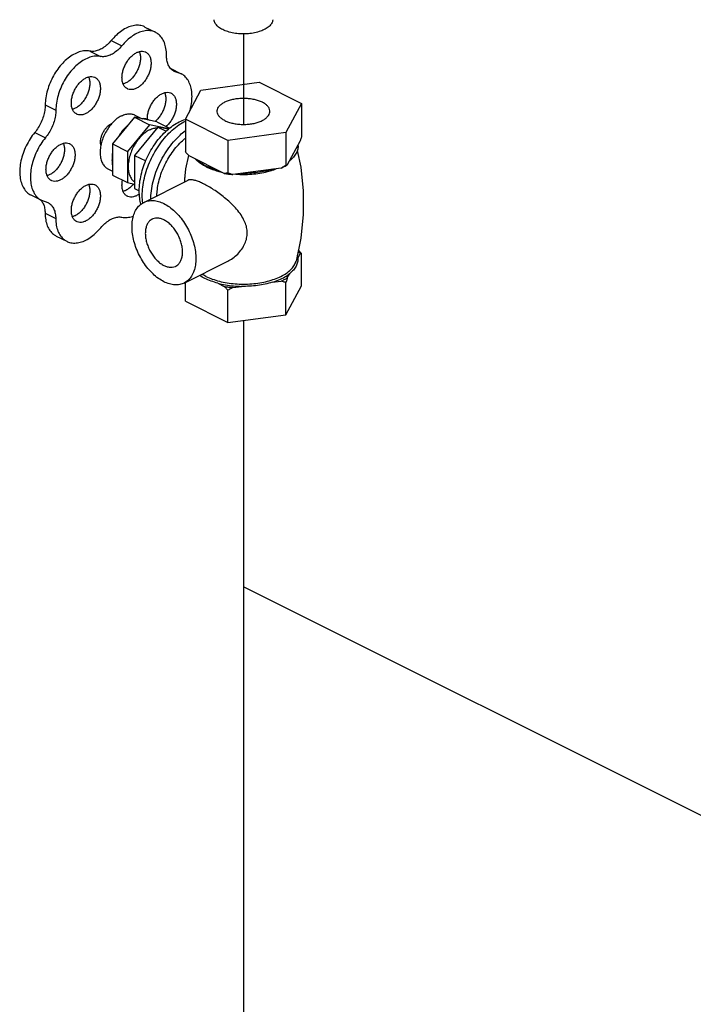
# Model space of a CAD drawing. Extents: x -113 to 58, y 26 to 187.
# Drawn here: x -81 to -75, y 134 to 143 of the extents above; entities that cross this region are included whole.
import ezdxf

# ---------------------------------------------------------------- set-up
doc = ezdxf.new("R2010")
doc.units = 0
doc.header["$LTSCALE"] = 2
doc.header["$MEASUREMENT"] = 0
doc.linetypes.add('CENTER2', pattern=[1.125, 0.75, -0.125, 0.125, -0.125])
doc.layers.get('0').update_dxf_attribs({"linetype": 'CONTINUOUS'})
doc.layers.add('CEN', color=2, linetype='CENTER2')
doc.layers.add('CENTER', color=7, linetype='CONTINUOUS')

msp = doc.modelspace()

# ---------------------------------------------------------------- linework, layer by layer
at = {"color": 0, "linetype": 'Continuous'}
for p, q in [((-79.6898, 142.8371), (-79.5936, 142.789)), ((-79.995, 142.7147), (-79.8987, 142.6666)), ((-80.1874, 142.6185), (-80.0912, 142.5704)), ((-79.4562, 142.4613), (-79.3626, 142.4146)), ((-79.4408, 142.4481), (-79.3983, 142.4269)), ((-79.3626, 142.4145), (-79.4239, 142.4357)), ((-79.1828, 142.2664), (-78.657, 142.3369)), ((-78.657, 142.3369), (-78.272, 142.1444)), ((-79.3237, 142.0035), (-79.1828, 142.2664)), ((-80.5916, 142.132), (-80.4954, 142.0839)), ((-78.272, 142.1444), (-78.4129, 141.8815)), ((-78.272, 142.1444), (-78.272, 141.8474)), ((-79.7833, 142.0198), (-79.9833, 141.7784)), ((-79.7833, 142.0198), (-79.6485, 141.9524)), ((-79.5832, 141.9784), (-79.7833, 142.0198)), ((-79.7809, 142.04), (-79.7143, 142.0067)), ((-79.6485, 141.9524), (-79.8485, 141.711)), ((-79.5715, 141.9304), (-79.7832, 141.6749)), ((-79.472, 141.9159), (-79.6485, 141.9524)), ((-79.5832, 141.9784), (-79.4667, 141.9201)), ((-79.5715, 141.9304), (-79.4981, 141.8937)), ((-79.4781, 141.9111), (-79.5715, 141.9304)), ((-79.3237, 142.0035), (-79.3237, 141.7065)), ((-78.9387, 141.811), (-79.3237, 142.0035)), ((-80.6871, 141.8816), (-80.5909, 141.8335)), ((-78.4129, 141.8815), (-78.9387, 141.811)), ((-78.4129, 141.8815), (-78.4129, 141.5845)), ((-79.9833, 141.7784), (-79.9833, 141.4955)), ((-79.9833, 141.7784), (-79.8485, 141.711)), ((-78.9387, 141.811), (-78.9387, 141.514)), ((-78.2841, 141.806), (-78.4009, 141.5882)), ((-79.8485, 141.711), (-79.8485, 141.4281)), ((-79.7832, 141.6749), (-79.7832, 141.3756)), ((-79.7832, 141.6749), (-79.682, 141.6243)), ((-79.3189, 141.5525), (-79.2935, 141.6741)), ((-78.9718, 141.5117), (-79.2907, 141.6711)), ((-80.0243, 141.5532), (-79.9833, 141.5326)), ((-79.9833, 141.4955), (-79.8485, 141.4281)), ((-78.458, 141.5596), (-78.8937, 141.5012)), ((-79.8485, 141.4281), (-79.7832, 141.4146)), ((-79.7002, 141.2495), (-79.3034, 141.4479)), ((-80.7223, 141.3166), (-80.626, 141.2684)), ((-79.7832, 141.3756), (-79.7412, 141.3546)), ((-80.6261, 141.2685), (-80.5677, 141.2478)), ((-80.5933, 141.1507), (-80.497, 141.1026)), ((-80.493, 140.9448), (-80.3968, 140.8967)), ((-78.3053, 140.7435), (-78.2841, 140.783)), ((-78.272, 140.4944), (-78.272, 140.7867)), ((-79.3351, 140.5192), (-78.9381, 140.7177)), ((-78.4009, 140.5652), (-78.3797, 140.6046)), ((-79.3237, 140.3535), (-79.3237, 140.5249)), ((-79.0295, 140.5176), (-78.9718, 140.4887)), ((-78.537, 140.526), (-78.458, 140.5366)), ((-78.4129, 140.2315), (-78.4129, 140.5238)), ((-78.4129, 140.2315), (-78.272, 140.4944)), ((-78.9387, 140.161), (-78.9387, 140.4533)), ((-78.8937, 140.4782), (-78.8147, 140.4888)), ((-79.3237, 140.3535), (-78.9387, 140.161)), ((-78.9387, 140.161), (-78.4129, 140.2315))]:
    msp.add_line(p, q, dxfattribs=at)
msp.add_lwpolyline([(-78.3114, 141.7188), (-78.279, 141.5671), (-78.2565, 141.355), (-78.2561, 141.1402), (-78.2782, 140.9265), (-78.3223, 140.7176)], dxfattribs=at)
for points, start_tangent, end_tangent in [([(-78.6102, 142.8135), (-78.6566, 142.7949), (-78.7102, 142.782), (-78.7681, 142.7754), (-78.8276, 142.7754), (-78.8855, 142.782), (-78.9391, 142.7949), (-78.9855, 142.8135), (-79.0226, 142.8367), (-79.0484, 142.8635), (-79.0616, 142.8925), (-79.0631, 142.9033)], (-0.894427, -0.447214), (-0.058137, 0.998309)), ([(-78.5326, 142.9033), (-78.5341, 142.8925), (-78.5473, 142.8635), (-78.5731, 142.8367), (-78.6102, 142.8135)], (-0.058132, -0.998309), (-0.894427, -0.447214)), ([(-79.6899, 142.8371), (-79.7039, 142.8433), (-79.7483, 142.8525), (-79.7967, 142.8488), (-79.8474, 142.8323), (-79.8986, 142.8038), (-79.9484, 142.7641), (-79.995, 142.7147)], (-0.894186, 0.447695), (-0.637952, -0.770076)), ([(-79.5936, 142.789), (-79.6077, 142.7951), (-79.6521, 142.8043), (-79.7005, 142.8007), (-79.7512, 142.7842), (-79.8024, 142.7557), (-79.8521, 142.716), (-79.8987, 142.6666)], (-0.894186, 0.447695), (-0.637952, -0.770076)), ([(-79.4946, 142.5829), (-79.4994, 142.6429), (-79.5139, 142.6959), (-79.5373, 142.7399), (-79.569, 142.7734), (-79.5936, 142.789)], (0, 1), (-0.894186, 0.447695)), ([(-79.995, 142.7147), (-80.0317, 142.6763), (-80.0711, 142.6464), (-80.1113, 142.6263), (-80.1507, 142.6168), (-80.1874, 142.6185)], (-0.637952, -0.770076), (-0.97922, 0.202803)), ([(-79.8987, 142.6666), (-79.9355, 142.6282), (-79.9748, 142.5983), (-80.0151, 142.5782), (-80.0544, 142.5687), (-80.0912, 142.5704)], (-0.637952, -0.770076), (-0.97922, 0.202803)), ([(-80.1874, 142.6185), (-80.2339, 142.6213), (-80.2836, 142.6112), (-80.3347, 142.5887), (-80.3853, 142.5546), (-80.4336, 142.5101), (-80.4779, 142.4567), (-80.5167, 142.3965), (-80.5484, 142.3315), (-80.5719, 142.2641), (-80.5865, 142.1968), (-80.5916, 142.132)], (-0.97922, 0.202803), (-0.00341, -0.999994)), ([(-80.0912, 142.5704), (-80.1377, 142.5732), (-80.1874, 142.5631), (-80.2384, 142.5406), (-80.289, 142.5065), (-80.3374, 142.4619), (-80.3817, 142.4086), (-80.4204, 142.3483), (-80.4521, 142.2834), (-80.4757, 142.216), (-80.4903, 142.1487), (-80.4954, 142.0839)], (-0.97922, 0.202803), (-0.00341, -0.999994)), ([(-79.8488, 142.2775), (-79.8634, 142.2872), (-79.8796, 142.3063), (-79.8907, 142.3315), (-79.8965, 142.3616), (-79.8965, 142.3952), (-79.8907, 142.431), (-79.8796, 142.4674), (-79.8634, 142.5027), (-79.843, 142.5354), (-79.8192, 142.5642), (-79.793, 142.5877), (-79.7657, 142.6048)], (-0.893993, 0.44808), (0.894427, 0.447214)), ([(-79.7404, 142.6142), (-79.7369, 142.6042), (-79.7311, 142.5741), (-79.7311, 142.5405), (-79.7369, 142.5047), (-79.748, 142.4683), (-79.7642, 142.433), (-79.7846, 142.4003), (-79.8084, 142.3715), (-79.8346, 142.3481), (-79.8619, 142.3309)], (0.376478, -0.926426), (-0.894427, -0.447214)), ([(-79.7657, 142.6048), (-79.7383, 142.615), (-79.7122, 142.6177), (-79.6884, 142.6127), (-79.6825, 142.6101)], (0.894427, 0.447214), (0.893993, -0.44808)), ([(-79.6825, 142.6101), (-79.668, 142.6004), (-79.6518, 142.5813), (-79.6406, 142.5561), (-79.6349, 142.526), (-79.6349, 142.4923), (-79.6406, 142.4566), (-79.6518, 142.4202), (-79.668, 142.3849), (-79.6884, 142.3522), (-79.7122, 142.3234), (-79.7383, 142.2999), (-79.7657, 142.2828)], (0.893993, -0.44808), (-0.894427, -0.447214)), ([(-79.4239, 142.4357), (-79.4309, 142.4396), (-79.4578, 142.4627), (-79.4779, 142.4954), (-79.4904, 142.536), (-79.4946, 142.5829)], (-0.894749, 0.446569), (0, 1)), ([(-80.3074, 142.0482), (-80.322, 142.0579), (-80.3381, 142.0771), (-80.3493, 142.1022), (-80.355, 142.1323), (-80.355, 142.166), (-80.3493, 142.2018), (-80.3381, 142.2381), (-80.322, 142.2734), (-80.3015, 142.3062), (-80.2777, 142.3349), (-80.2516, 142.3584), (-80.2242, 142.3756)], (-0.893993, 0.44808), (0.894427, 0.447214)), ([(-80.199, 142.385), (-80.1954, 142.3749), (-80.1897, 142.3449), (-80.1897, 142.3112), (-80.1954, 142.2754), (-80.2066, 142.2391), (-80.2228, 142.2037), (-80.2432, 142.171), (-80.267, 142.1423), (-80.2931, 142.1188), (-80.3205, 142.1016)], (0.376478, -0.926426), (-0.894427, -0.447214)), ([(-80.2242, 142.3756), (-80.1969, 142.3857), (-80.1708, 142.3884), (-80.147, 142.3835), (-80.1411, 142.3808)], (0.894427, 0.447214), (0.893993, -0.44808)), ([(-80.1411, 142.3808), (-80.1265, 142.3711), (-80.1104, 142.352), (-80.0992, 142.3268), (-80.0935, 142.2967), (-80.0935, 142.2631), (-80.0992, 142.2273), (-80.1104, 142.1909), (-80.1265, 142.1556), (-80.147, 142.1229), (-80.1708, 142.0941), (-80.1969, 142.0707), (-80.2242, 142.0535)], (0.893993, -0.44808), (-0.894427, -0.447214)), ([(-79.2822, 142.0786), (-79.2745, 142.11), (-79.2648, 142.1765), (-79.2648, 142.2392), (-79.2745, 142.296), (-79.2936, 142.3447), (-79.3213, 142.3836), (-79.3566, 142.4114), (-79.3626, 142.4145)], (0.266217, 0.963913), (-0.894712, 0.446643)), ([(-79.8619, 142.3309), (-79.8863, 142.3215)], (-0.894427, -0.447214), (-0.965834, -0.259162)), ([(-79.7657, 142.2828), (-79.793, 142.2726), (-79.8192, 142.2699), (-79.843, 142.2749), (-79.8488, 142.2775)], (-0.894427, -0.447214), (-0.893993, 0.44808)), ([(-79.6678, 142.0009), (-79.6672, 142.0235), (-79.6615, 142.0593), (-79.6503, 142.0956), (-79.6341, 142.131), (-79.6137, 142.1637), (-79.5899, 142.1924), (-79.5637, 142.2159), (-79.5364, 142.2331)], (-0.028045, 0.999607), (0.894427, 0.447214)), ([(-79.5111, 142.2425), (-79.5076, 142.2325), (-79.5019, 142.2024), (-79.5019, 142.1687), (-79.5076, 142.1329), (-79.5188, 142.0966), (-79.5349, 142.0613), (-79.5553, 142.0285), (-79.5792, 141.9998), (-79.599, 141.9813)], (0.376478, -0.926426), (-0.771848, -0.635808)), ([(-79.5364, 142.2331), (-79.5091, 142.2433), (-79.4829, 142.2459), (-79.4591, 142.241), (-79.4533, 142.2384)], (0.894427, 0.447214), (0.893993, -0.44808)), ([(-79.4533, 142.2384), (-79.4387, 142.2287), (-79.4225, 142.2095), (-79.4114, 142.1844), (-79.4056, 142.1543), (-79.4056, 142.1206), (-79.4114, 142.0848), (-79.4225, 142.0485), (-79.4387, 142.0132), (-79.4591, 141.9804), (-79.4829, 141.9517), (-79.4993, 141.9361)], (0.893993, -0.44808), (-0.758168, -0.652059)), ([(-79.036, 142.0739), (-79.0337, 142.0904), (-79.0237, 142.1118), (-79.0059, 142.1319), (-78.9811, 142.15), (-78.95, 142.1656), (-78.9137, 142.178), (-78.8735, 142.1869), (-78.8308, 142.1919), (-78.7869, 142.1929), (-78.7433, 142.1899), (-78.7017, 142.1829), (-78.6633, 142.1722), (-78.6295, 142.1582)], (0.001715, 0.999999), (0.894427, -0.447214)), ([(-80.5916, 142.132), (-80.5959, 142.0813), (-80.6083, 142.0286), (-80.6283, 141.9763), (-80.6549, 141.9266), (-80.6871, 141.8816)], (-0.00341, -0.999994), (-0.635826, -0.771833)), ([(-80.3205, 142.1016), (-80.3449, 142.0922)], (-0.894427, -0.447214), (-0.965834, -0.259162)), ([(-78.5597, 142.074), (-78.56, 142.0795), (-78.566, 142.1012), (-78.58, 142.1221), (-78.6014, 142.1412), (-78.6295, 142.1582)], (0.001715, 0.999999), (-0.894427, 0.447214)), ([(-80.4954, 142.0839), (-80.4997, 142.0331), (-80.5121, 141.9805), (-80.532, 141.9282), (-80.5587, 141.8784), (-80.5909, 141.8335)], (-0.00341, -0.999994), (-0.635826, -0.771833)), ([(-80.2242, 142.0535), (-80.2516, 142.0433), (-80.2777, 142.0407), (-80.3015, 142.0456), (-80.3074, 142.0482)], (-0.894427, -0.447214), (-0.893993, 0.44808)), ([(-79.9026, 142.0323), (-79.9426, 142.0072), (-79.9809, 141.9728), (-79.9932, 141.9592)], (-0.894427, -0.447214), (-0.655002, -0.755627)), ([(-79.9026, 142.0323), (-79.8626, 142.0472), (-79.8243, 142.0511), (-79.7895, 142.0439), (-79.7809, 142.04)], (0.894427, 0.447214), (0.893993, -0.44808)), ([(-79.6464, 141.9914), (-79.6689, 142.0017), (-79.6937, 142.0069), (-79.7201, 142.0067)], (-0.856251, 0.51656), (-0.994801, -0.101839)), ([(-78.9663, 141.9898), (-78.9943, 142.0067), (-79.0157, 142.0259), (-79.0297, 142.0467), (-79.0358, 142.0685), (-79.036, 142.0739)], (-0.894427, 0.447214), (0.001715, 0.999999)), ([(-78.9663, 141.9898), (-78.9324, 141.9757), (-78.8941, 141.965), (-78.8524, 141.958), (-78.8089, 141.955), (-78.765, 141.956), (-78.7222, 141.961), (-78.682, 141.9699), (-78.6457, 141.9823), (-78.6146, 141.9979), (-78.5898, 142.016), (-78.572, 142.0361), (-78.562, 142.0575), (-78.5597, 142.074)], (0.894427, -0.447214), (0.001715, 0.999999)), ([(-79.9932, 141.9592), (-80.0157, 141.9307), (-80.0456, 141.8828), (-80.0693, 141.8311), (-80.0856, 141.7779), (-80.094, 141.7255), (-80.094, 141.6763), (-80.0856, 141.6322), (-80.0693, 141.5954), (-80.0456, 141.5674), (-80.0243, 141.5531)], (-0.655002, -0.755627), (0.893993, -0.44808)), ([(-80.0879, 141.7658), (-80.0888, 141.7697), (-80.0912, 141.7947), (-80.0888, 141.8221), (-80.0817, 141.8506), (-80.0702, 141.8787), (-80.055, 141.9049), (-80.0367, 141.9281), (-80.0164, 141.947), (-79.995, 141.9606)], (-0.23805, 0.971253), (0.894427, 0.447214)), ([(-79.995, 141.9606), (-79.9894, 141.9632)], (0.894427, 0.447214), (0.91885, 0.394606)), ([(-79.8473, 141.9439), (-79.8736, 141.9191), (-79.9084, 141.8771), (-79.9226, 141.8561)], (-0.764403, -0.644738), (-0.534853, -0.844945)), ([(-79.8464, 141.9436), (-79.8729, 141.9173), (-79.8976, 141.8874), (-79.9201, 141.8546)], (-0.744171, -0.667989), (-0.529218, -0.848486)), ([(-79.8469, 141.9442), (-79.8473, 141.9439)], (-0.765383, -0.643575), (-0.764403, -0.644739)), ([(-79.7254, 141.2318), (-79.7368, 141.2866), (-79.7413, 141.3537), (-79.7368, 141.4254), (-79.7236, 141.4997), (-79.7018, 141.5749), (-79.6721, 141.6491), (-79.6352, 141.7205), (-79.592, 141.7873), (-79.5435, 141.8479), (-79.491, 141.9008), (-79.4358, 141.9447), (-79.3791, 141.9785)], (-0.274683, 0.961535), (0.894427, 0.447214)), ([(-79.7099, 141.2429), (-79.714, 141.3097), (-79.7091, 141.3873), (-79.6948, 141.4679), (-79.6712, 141.5494), (-79.639, 141.6298), (-79.599, 141.7072), (-79.5521, 141.7796), (-79.4996, 141.8453), (-79.4427, 141.9026), (-79.3828, 141.9502), (-79.3238, 141.9856)], (-0.124568, 0.992211), (0.891744, 0.452541)), ([(-79.6485, 141.9053), (-79.6085, 141.9201), (-79.5775, 141.9242)], (0.894427, 0.447214), (0.999914, 0.01315)), ([(-79.3791, 141.9785), (-79.3237, 142.0009)], (0.894427, 0.447214), (0.955031, 0.296507)), ([(-80.6871, 141.8816), (-80.729, 141.8238), (-80.7645, 141.7603), (-80.7923, 141.6932), (-80.8115, 141.625), (-80.8213, 141.5581), (-80.8214, 141.4949), (-80.8118, 141.4377), (-80.7928, 141.3884), (-80.7652, 141.349), (-80.7299, 141.3206), (-80.7223, 141.3166)], (-0.635826, -0.771833), (0.894695, -0.446677)), ([(-80.5909, 141.8335), (-80.6328, 141.7757), (-80.6683, 141.7122), (-80.6961, 141.6451), (-80.7152, 141.5769), (-80.725, 141.51), (-80.7251, 141.4468), (-80.7156, 141.3896), (-80.6966, 141.3403), (-80.669, 141.3008), (-80.6336, 141.2725), (-80.6261, 141.2685)], (-0.635826, -0.771833), (0.894695, -0.446677)), ([(-79.9226, 141.8561), (-79.9302, 141.8436)], (-0.534853, -0.844945), (-0.506072, -0.862491)), ([(-79.6485, 141.9053), (-79.6885, 141.8801), (-79.7268, 141.8458), (-79.7617, 141.8037), (-79.7916, 141.7558), (-79.8152, 141.7041), (-79.8316, 141.6509), (-79.8399, 141.5985), (-79.8399, 141.5492), (-79.8316, 141.5052), (-79.8152, 141.4684), (-79.7916, 141.4403), (-79.7837, 141.4342)], (-0.894427, -0.447214), (0.816898, -0.576782)), ([(-79.6369, 141.2818), (-79.6356, 141.3116), (-79.625, 141.3952), (-79.6039, 141.4809), (-79.5731, 141.5662), (-79.5332, 141.6487), (-79.4855, 141.7264), (-79.4312, 141.797), (-79.3718, 141.8586), (-79.3242, 141.8984)], (0.017888, 0.99984), (0.798335, 0.602213)), ([(-78.272, 141.8474), (-78.2761, 141.833), (-78.2802, 141.8192), (-78.2841, 141.806)], (-0.271915, -0.962321), (-0.289215, -0.957264)), ([(-80.5367, 141.4472), (-80.5512, 141.4569), (-80.5674, 141.4761), (-80.5786, 141.5012), (-80.5843, 141.5313), (-80.5843, 141.565), (-80.5786, 141.6007), (-80.5674, 141.6371), (-80.5512, 141.6724), (-80.5308, 141.7052), (-80.507, 141.7339), (-80.4809, 141.7574), (-80.4535, 141.7746)], (-0.893993, 0.44808), (0.894427, 0.447214)), ([(-80.4283, 141.784), (-80.4247, 141.7739), (-80.419, 141.7438), (-80.419, 141.7102), (-80.4247, 141.6744), (-80.4359, 141.638), (-80.452, 141.6027), (-80.4725, 141.57), (-80.4963, 141.5412), (-80.5224, 141.5178), (-80.5497, 141.5006)], (0.376478, -0.926426), (-0.894427, -0.447214)), ([(-80.4535, 141.7746), (-80.4262, 141.7847), (-80.4, 141.7874), (-80.3762, 141.7824), (-80.3704, 141.7798)], (0.894427, 0.447214), (0.893993, -0.44808)), ([(-80.3704, 141.7798), (-80.3558, 141.7701), (-80.3396, 141.751), (-80.3285, 141.7258), (-80.3227, 141.6957), (-80.3227, 141.6621), (-80.3285, 141.6263), (-80.3396, 141.5899), (-80.3558, 141.5546), (-80.3762, 141.5219), (-80.4, 141.4931), (-80.4262, 141.4697), (-80.4535, 141.4525)], (0.893993, -0.44808), (-0.894427, -0.447214)), ([(-79.5811, 141.3094), (-79.577, 141.3657), (-79.5647, 141.4348), (-79.5445, 141.5047), (-79.5168, 141.5737), (-79.4825, 141.6401), (-79.4423, 141.7022), (-79.3973, 141.7586), (-79.3484, 141.8078), (-79.3243, 141.8282)], (0.019987, 0.9998), (0.781147, 0.624347)), ([(-78.3043, 141.7684), (-78.3068, 141.731), (-78.3207, 141.6942), (-78.3455, 141.6588), (-78.3807, 141.6257)], (0.083539, -0.996505), (-0.785496, -0.618867)), ([(-79.9833, 141.6891), (-79.9872, 141.6524), (-79.9872, 141.6175), (-79.9833, 141.5848)], (-0.157858, -0.987462), (0.186927, -0.982374)), ([(-79.9848, 141.6893), (-79.9867, 141.6719), (-79.9875, 141.6576)], (-0.133489, -0.99105), (-0.03671, -0.999326)), ([(-79.9842, 141.6935), (-79.9848, 141.6893)], (-0.145424, -0.989369), (-0.133489, -0.99105)), ([(-79.2907, 141.6711), (-79.3015, 141.6824), (-79.3125, 141.6942), (-79.3237, 141.7065)], (-0.697108, 0.716966), (-0.668545, 0.743671)), ([(-79.1472, 141.5834), (-79.196, 141.6119), (-79.2357, 141.6437)], (-0.894427, 0.447214), (-0.722679, 0.691184)), ([(-79.1496, 141.5792), (-79.1854, 141.601), (-79.2247, 141.633), (-79.2296, 141.638)], (-0.879619, 0.475679), (-0.693263, 0.720685)), ([(-79.1366, 141.5724), (-79.1496, 141.5792)], (-0.894427, 0.447214), (-0.879619, 0.475679)), ([(-79.1345, 141.5773), (-79.1472, 141.5834)], (-0.906534, 0.422132), (-0.894427, 0.447214)), ([(-79.1366, 141.5724), (-79.0794, 141.548), (-79.0289, 141.532)], (0.894427, -0.447214), (0.964142, -0.265386)), ([(-79.0267, 141.5392), (-79.0903, 141.559), (-79.1345, 141.5773)], (-0.967494, 0.252895), (-0.906534, 0.422132)), ([(-78.4129, 141.5845), (-78.4282, 141.5757), (-78.4433, 141.5674), (-78.458, 141.5596)], (-0.864181, -0.50318), (-0.886907, -0.461948)), ([(-78.458, 141.5596), (-78.4283, 141.5733), (-78.4116, 141.5821)], (0.919337, 0.393472), (0.876741, 0.480963)), ([(-78.4009, 141.5882), (-78.4048, 141.5867), (-78.4088, 141.5854), (-78.4129, 141.5845)], (-0.921265, -0.388936), (-0.981881, -0.189496)), ([(-78.4116, 141.5821), (-78.4009, 141.5882)], (0.876741, 0.480963), (0.863484, 0.504377)), ([(-78.3807, 141.624), (-78.3799, 141.6248)], (0.748557, 0.66307), (0.745731, 0.666248)), ([(-78.3799, 141.6248), (-78.371, 141.633), (-78.3637, 141.6405)], (0.74573, 0.666248), (0.68222, 0.731147)), ([(-80.5497, 141.5006), (-80.5742, 141.4912)], (-0.894427, -0.447214), (-0.965834, -0.259162)), ([(-79.3283, 141.4357), (-79.3264, 141.482), (-79.3203, 141.543), (-79.3189, 141.5525)], (0.020495, 0.99979), (0.150287, 0.988642)), ([(-79.0289, 141.532), (-79.0153, 141.5284), (-78.998, 141.5242)], (0.964142, -0.265386), (0.974566, -0.224099)), ([(-78.9387, 141.514), (-78.95, 141.5129), (-78.9609, 141.5122), (-78.9718, 141.5117)], (-0.993745, -0.11167), (-0.999595, -0.028474)), ([(-78.9718, 141.5117), (-78.9332, 141.5057), (-78.8937, 141.5012)], (0.984789, -0.173755), (0.995681, -0.092838)), ([(-78.8937, 141.5012), (-78.9084, 141.5051), (-78.9235, 141.5094), (-78.9387, 141.514)], (-0.969477, 0.245184), (-0.953986, 0.29985)), ([(-78.866, 141.5047), (-78.8189, 141.5025)], (0.997425, -0.071717), (0.999759, -0.021934)), ([(-78.8189, 141.5025), (-78.7979, 141.5023), (-78.7229, 141.5052), (-78.6498, 141.514), (-78.5804, 141.5284), (-78.5311, 141.5428)], (0.999759, -0.021934), (0.948106, 0.317956)), ([(-78.5331, 141.5495), (-78.5993, 141.5319), (-78.67, 141.5195), (-78.7436, 141.5126), (-78.8185, 141.5113)], (-0.953165, -0.302451), (-0.99978, 0.020953)), ([(-78.5311, 141.5428), (-78.5163, 141.548), (-78.5031, 141.553)], (0.948106, 0.317956), (0.931624, 0.363424)), ([(-80.4535, 141.4525), (-80.4809, 141.4423), (-80.507, 141.4396), (-80.5308, 141.4446), (-80.5367, 141.4472)], (-0.894427, -0.447214), (-0.893993, 0.44808)), ([(-80.3074, 141.0755), (-80.322, 141.0852), (-80.3381, 141.1043), (-80.3493, 141.1295), (-80.355, 141.1596), (-80.355, 141.1932), (-80.3493, 141.229), (-80.3381, 141.2654), (-80.322, 141.3007), (-80.3015, 141.3334), (-80.2777, 141.3622), (-80.2516, 141.3856), (-80.2242, 141.4028)], (-0.893993, 0.44808), (0.894427, 0.447214)), ([(-80.199, 141.4122), (-80.1954, 141.4022), (-80.1897, 141.3721), (-80.1897, 141.3384), (-80.1954, 141.3027), (-80.2066, 141.2663), (-80.2228, 141.231), (-80.2432, 141.1983), (-80.267, 141.1695), (-80.2931, 141.146), (-80.3205, 141.1289)], (0.376478, -0.926426), (-0.894427, -0.447214)), ([(-80.2242, 141.4028), (-80.1969, 141.413), (-80.1708, 141.4156), (-80.147, 141.4107), (-80.1411, 141.4081)], (0.894427, 0.447214), (0.893993, -0.44808)), ([(-80.1411, 141.4081), (-80.1265, 141.3984), (-80.1104, 141.3792), (-80.0992, 141.3541), (-80.0935, 141.324), (-80.0935, 141.2903), (-80.0992, 141.2545), (-80.1104, 141.2182), (-80.1265, 141.1829), (-80.147, 141.1501), (-80.1708, 141.1214), (-80.1969, 141.0979), (-80.2242, 141.0807)], (0.893993, -0.44808), (-0.894427, -0.447214)), ([(-79.8488, 141.3047), (-79.8634, 141.3144), (-79.8796, 141.3336), (-79.8907, 141.3588), (-79.8965, 141.3888), (-79.8965, 141.4225), (-79.8925, 141.45)], (-0.893993, 0.44808), (0.196575, 0.980489)), ([(-79.7931, 141.4164), (-79.8084, 141.3988), (-79.8346, 141.3753), (-79.8619, 141.3581)], (-0.623917, -0.781491), (-0.894427, -0.447214)), ([(-79.1596, 141.4169), (-79.197, 141.4341), (-79.2299, 141.4459), (-79.2582, 141.4524), (-79.2824, 141.4534), (-79.3023, 141.4485), (-79.3034, 141.4479)], (-0.894427, 0.447214), (-0.891901, -0.452231)), ([(-78.9384, 140.7175), (-78.9194, 140.7278), (-78.8716, 140.7616), (-78.8293, 140.8041), (-78.7966, 140.8517), (-78.7753, 140.9003), (-78.765, 140.9486), (-78.765, 140.9964), (-78.7752, 141.0452), (-78.7963, 141.0957), (-78.8289, 141.148), (-78.871, 141.1996), (-78.9189, 141.2477), (-78.9691, 141.2914), (-79.019, 141.3299), (-79.0677, 141.3635), (-79.1148, 141.3926), (-79.1596, 141.4169)], (0.894647, 0.446775), (-0.894427, 0.447214)), ([(-79.8619, 141.3581), (-79.8863, 141.3487)], (-0.894427, -0.447214), (-0.965834, -0.259162)), ([(-79.7657, 141.31), (-79.793, 141.2999), (-79.8192, 141.2972), (-79.843, 141.3021), (-79.8488, 141.3047)], (-0.894427, -0.447214), (-0.893993, 0.44808)), ([(-79.7394, 141.3264), (-79.7657, 141.31)], (-0.800134, -0.599822), (-0.894427, -0.447214)), ([(-80.6336, 141.273), (-80.6298, 141.2687)], (0.680104, -0.733116), (0.64324, -0.765664)), ([(-80.6298, 141.2687), (-80.6284, 141.2671)], (0.64324, -0.765665), (0.629248, -0.777205)), ([(-80.6284, 141.2671), (-80.61, 141.2366), (-80.5977, 141.1967), (-80.5933, 141.1507)], (0.629248, -0.777205), (0.006798, -0.999977)), ([(-80.5677, 141.2478), (-80.56, 141.2436), (-80.5336, 141.2206), (-80.5138, 141.1885), (-80.5014, 141.1486), (-80.497, 141.1026)], (0.894687, -0.446694), (0.006798, -0.999977)), ([(-79.5177, 140.5308), (-79.5678, 140.5612), (-79.6164, 140.6015), (-79.662, 140.6503), (-79.7032, 140.7063), (-79.7388, 140.7676), (-79.7677, 140.8326), (-79.7889, 140.899), (-79.802, 140.9651), (-79.8064, 141.0287), (-79.802, 141.0879), (-79.7889, 141.1409), (-79.7677, 141.1861), (-79.7388, 141.2222), (-79.7032, 141.248), (-79.7003, 141.2495)], (-0.894427, 0.447214), (0.894564, 0.446941)), ([(-79.7003, 141.2495), (-79.662, 141.2627), (-79.6164, 141.266), (-79.5678, 141.2576), (-79.5177, 141.2379)], (0.894564, 0.446941), (0.894427, -0.447214)), ([(-79.5177, 141.2379), (-79.4675, 141.2075), (-79.4189, 141.1672), (-79.3733, 141.1184), (-79.3321, 141.0624), (-79.2965, 141.001), (-79.2676, 140.9361), (-79.2464, 140.8696), (-79.2334, 140.8036), (-79.229, 140.74), (-79.2334, 140.6808), (-79.2464, 140.6278), (-79.2676, 140.5825), (-79.2965, 140.5465), (-79.3321, 140.5207), (-79.3351, 140.5192)], (0.894427, -0.447214), (-0.894564, -0.446941)), ([(-80.5933, 141.1507), (-80.588, 141.0906), (-80.5731, 141.0375), (-80.5492, 140.9935), (-80.5172, 140.9601), (-80.493, 140.9448)], (0.006798, -0.999977), (0.894211, -0.447646)), ([(-80.3205, 141.1289), (-80.3449, 141.1194)], (-0.894427, -0.447214), (-0.965834, -0.259162)), ([(-80.0888, 141.0195), (-80.0523, 141.0574), (-80.0132, 141.0871), (-79.9733, 141.107), (-79.9343, 141.1165), (-79.8978, 141.115)], (0.640077, 0.768311), (0.980526, -0.196391)), ([(-79.8978, 141.115), (-79.8512, 141.1125), (-79.8014, 141.1228), (-79.7921, 141.1261)], (0.980526, -0.196391), (0.937416, 0.348212)), ([(-80.497, 141.1026), (-80.4917, 141.0425), (-80.4769, 140.9894), (-80.453, 140.9454), (-80.421, 140.9119), (-80.3968, 140.8967)], (0.006798, -0.999977), (0.894211, -0.447646)), ([(-80.2242, 141.0807), (-80.2516, 141.0706), (-80.2777, 141.0679), (-80.3015, 141.0728), (-80.3074, 141.0755)], (-0.894427, -0.447214), (-0.893993, 0.44808)), ([(-79.6242, 141.0974), (-79.6421, 141.0855), (-79.6608, 141.0645), (-79.6747, 141.0374), (-79.6832, 141.005), (-79.6861, 140.9685)], (-0.89414, -0.447788), (0, -1)), ([(-79.3493, 140.8001), (-79.3521, 140.8395), (-79.3606, 140.8803), (-79.3745, 140.9213), (-79.3932, 140.9611), (-79.4162, 140.9982), (-79.4426, 141.0314), (-79.4716, 141.0597), (-79.5021, 141.0819), (-79.5332, 141.0975), (-79.5637, 141.1058), (-79.5927, 141.1065), (-79.6191, 141.0997), (-79.6242, 141.0974)], (0, 1), (-0.89414, -0.447788)), ([(-80.3968, 140.8967), (-80.3819, 140.8903), (-80.3372, 140.8812), (-80.2885, 140.885), (-80.2374, 140.9015), (-80.1859, 140.9301), (-80.1358, 140.9699), (-80.0888, 141.0195)], (0.894211, -0.447646), (0.640077, 0.768311)), ([(-79.6861, 140.9685), (-79.6832, 140.9292), (-79.6747, 140.8883), (-79.6608, 140.8473), (-79.6421, 140.8076), (-79.6191, 140.7705), (-79.5927, 140.7372), (-79.5637, 140.709), (-79.5332, 140.6867), (-79.5021, 140.6712), (-79.4716, 140.6629), (-79.4426, 140.6622), (-79.4162, 140.669), (-79.4112, 140.6713)], (0, -1), (0.89414, 0.447788)), ([(-79.4112, 140.6713), (-79.3932, 140.6832), (-79.3745, 140.7042), (-79.3606, 140.7313), (-79.3521, 140.7637), (-79.3493, 140.8001)], (0.89414, 0.447788), (0, 1)), ([(-78.3053, 140.7435), (-78.3102, 140.7706)], (-0.068275, 0.997667), (-0.279081, 0.960268)), ([(-78.2841, 140.783), (-78.2931, 140.8027), (-78.3013, 140.8165)], (-0.349448, 0.936956), (-0.54819, 0.836354)), ([(-78.3011, 140.818), (-78.2942, 140.8108), (-78.2832, 140.799), (-78.272, 140.7867)], (0.693457, -0.720498), (0.668545, -0.743671)), ([(-78.272, 140.7867), (-78.2761, 140.7857), (-78.2802, 140.7845), (-78.2841, 140.783)], (-0.981881, -0.189496), (-0.921265, -0.388936)), ([(-79.1371, 140.5797), (-79.0798, 140.5553), (-79.0157, 140.5356), (-78.9461, 140.5212), (-78.8729, 140.5124), (-78.7979, 140.5095), (-78.7228, 140.5124), (-78.6496, 140.5212), (-78.5801, 140.5356), (-78.5159, 140.5553), (-78.4586, 140.5797), (-78.4097, 140.6084), (-78.3704, 140.6405), (-78.3416, 140.6752), (-78.324, 140.7118), (-78.3223, 140.7176)], (0.894427, -0.447214), (0.256879, 0.966444)), ([(-78.3053, 140.7435), (-78.3082, 140.7071), (-78.3218, 140.6713), (-78.3458, 140.6369), (-78.3797, 140.6046)], (0.068275, -0.997667), (-0.780328, -0.62537)), ([(-79.1464, 140.5608), (-79.194, 140.5884), (-79.195, 140.5892)], (-0.894427, 0.447214), (-0.826812, 0.562478)), ([(-79.1371, 140.5797), (-79.1729, 140.5998)], (-0.894427, 0.447214), (-0.847207, 0.531264)), ([(-78.537, 140.526), (-78.4768, 140.5481), (-78.4239, 140.5745), (-78.3797, 140.6046)], (0.95463, 0.297793), (0.780328, 0.62537)), ([(-79.3351, 140.5192), (-79.3733, 140.506), (-79.4189, 140.5027), (-79.4675, 140.5111), (-79.5177, 140.5308)], (-0.894564, -0.446941), (-0.894427, 0.447214)), ([(-79.0295, 140.5176), (-79.0912, 140.537), (-79.1464, 140.5608)], (-0.966322, 0.257337), (-0.894427, 0.447214)), ([(-79.0295, 140.5176), (-78.9611, 140.5026), (-78.889, 140.4929), (-78.8147, 140.4888)], (0.966322, -0.257337), (0.999854, -0.017106)), ([(-78.537, 140.526), (-78.6015, 140.5091), (-78.6703, 140.4971), (-78.7419, 140.4903), (-78.8147, 140.4888)], (-0.95463, -0.297793), (-0.999854, 0.017106)), ([(-78.458, 140.5366), (-78.4283, 140.5503), (-78.4009, 140.5652)], (0.919337, 0.393472), (0.863484, 0.504377)), ([(-78.4129, 140.5238), (-78.4282, 140.5284), (-78.4433, 140.5327), (-78.458, 140.5366)], (-0.953986, 0.29985), (-0.969477, 0.245184)), ([(-78.4009, 140.5652), (-78.4048, 140.5519), (-78.4088, 140.5381), (-78.4129, 140.5238)], (-0.289215, -0.957264), (-0.271915, -0.962321)), ([(-78.9718, 140.4887), (-78.9332, 140.4827), (-78.8937, 140.4782)], (0.984789, -0.173755), (0.995681, -0.092838)), ([(-78.9387, 140.4533), (-78.95, 140.4656), (-78.9609, 140.4774), (-78.9718, 140.4887)], (-0.668545, 0.743671), (-0.697108, 0.716966)), ([(-78.8937, 140.4782), (-78.9084, 140.4704), (-78.9235, 140.4621), (-78.9387, 140.4533)], (-0.886907, -0.461948), (-0.864181, -0.50318))]:
    msp.add_spline(points, degree=3, dxfattribs=dict(at, start_tangent=start_tangent, end_tangent=end_tangent))
at = {"layer": 'CEN', "color": 0}
msp.add_line((-78.7979, 142.7746), (-78.7979, 141.9549), dxfattribs=at)
at = {"layer": 'CENTER', "color": 0}
for p, q in [((-78.7979, 140.1799), (-78.7979, 137.7674)), ((-78.7979, 138.8612), (-78.7979, 126.2718)), ((-65.4606, 131.0988), (-78.7979, 137.7674))]:
    msp.add_line(p, q, dxfattribs=at)

doc.saveas('drawing.dxf')
